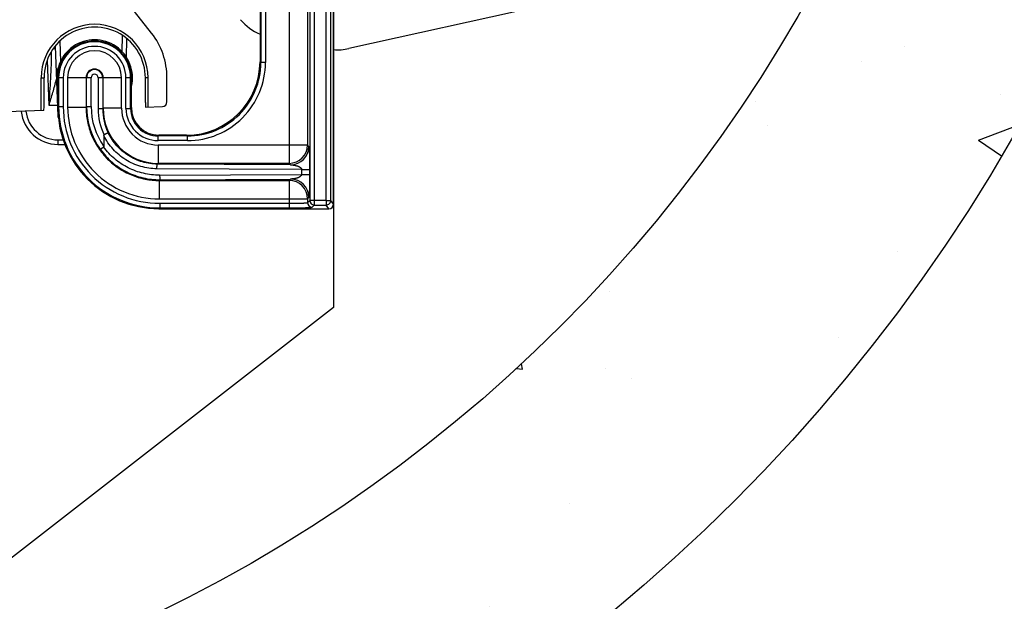
# Model space of a CAD drawing. Units: inches. Extents: x 0 to 272, y 0 to 352.
# Drawn here: x 143 to 156, y 257 to 265 of the extents above; entities that cross this region are included whole.
import ezdxf

# ---------------------------------------------------------------- set-up
doc = ezdxf.new("R2010")
doc.units = ezdxf.units.IN
doc.header["$LTSCALE"] = 16
doc.header["$MEASUREMENT"] = 0
doc.layers.add('HATCH', color=5, linetype='Continuous')
doc.layers.add('OBJECT', color=7, linetype='Continuous')

msp = doc.modelspace()

# ---------------------------------------------------------------- hatches: boundary and pattern name
at = {"layer": 'HATCH'}
h = msp.add_hatch(dxfattribs=at)
h.set_pattern_fill('AR-CONC', color=256, scale=0.8380338778208466, style=0)
h.set_pattern_definition([(49.99999999999999, (-27.6594355496357, 65.0315592486435), (6.010883322313979, -0.5258841502100138), [0.628525408365635, -6.913779492021985]), (355, (-27.6594355496357, 65.0315592486435), (-1.162783181605164, 6.303624906709576), [0.5028203266925079, -5.531023593617586]), (100.4514, (-27.15852862189304, 64.98773560785708), (4.848104605135419, 5.777736929563696), [0.5341643859873747, -5.875808430228576]), (46.18420000000001, (-27.6594355496357, 66.7076270042852), (8.943841545493354, -1.387105414312313), [0.9427881125484524, -10.37066923803298]), (96.63559999999998, (-26.91411549670457, 66.59203441875337), (7.832790115855039, 8.163437768052841), [0.8012466041220785, -8.813711237445943]), (351.1842, (-27.6594355496357, 66.7076270042852), (7.832783743319089, 8.163443885908675), [0.7542304900387621, -8.296535390426383]), (21, (-26.82140167181485, 66.28861006537477), (5.002283315854446, -3.374082702282013), [0.628525408365635, -6.913779492021985]), (326.0000000000001, (-26.82140167181485, 66.28861006537477), (2.039064911435096, 6.077003042525758), [0.5028203266925079, -5.531023593617586]), (71.4514, (-26.40454490769028, 66.00743624054181), (7.04135027662971, 2.702914828733252), [0.5341643859873756, -5.875808430228583]), (37.50000000000001, (-27.6594355496357, 65.0315592486435), (0.1019037070528954, 2.789763272289801), [0, -5.463980883391919, 0, -5.614826981399673, 0, -5.551974440563109]), (7.499999999999999, (-27.6594355496357, 65.0315592486435), (2.204611845991802, 3.305303763667328), [0, -3.201289413275634, 0, -5.338275801718793, 0, -2.116035541497638]), (327.5, (-29.5282510971762, 65.0315592486435), (4.473612862533353, -0.1890174662331411), [0, -2.095084694552117, 0, -6.536664247002603, 0, -8.673650635445762]), (317.5, (-30.36628497499704, 65.0315592486435), (4.887297669854849, 0.8389136653313949), [0, -2.723610102917752, 0, -4.341015487111985, 0, -6.159549001983222])])
h.paths.add_polyline_path([(144.8431406020715, 296.9248736743886), (144.8431406020715, 293.2544906893543, -0.2863522087958915), (156.1128130677004, 275.1900473326313, -0.2863522087958915), (144.8431406020715, 257.1256039759083), (144.8431406020715, 253.4552209908741, 0.3050643296061801), (159.4649485789838, 275.1900473326313, 0.3050643296061801)])
h.paths.add_polyline_path([(122.4556147145076, 294.3512957014742), (122.4556147145076, 290.0586342437803, -0.3077113506276219), (144.8431406020715, 293.2544906893543), (144.8431406020715, 296.9248736743886, 0.2558021100844162)])
h.paths.add_polyline_path([(122.4556147145076, 290.0586342437803), (122.4556147145076, 294.3512957014742, 0.2435190670371718), (112.5350514210164, 275.1900473326313, 0.2435190670371718), (122.4556147145076, 256.0287989637884), (122.4556147145076, 260.3214604214822, -0.2110446373950722), (115.8871869322998, 275.1900473326313, -0.2110446373950722)])
h.paths.add_polyline_path([(122.4556147145076, 260.3214604214822), (122.4556147145076, 256.0287989637884, 0.2558021100844162), (144.8431406020715, 253.4552209908741), (144.8431406020715, 257.1256039759083, -0.3077113506276219)])

# ---------------------------------------------------------------- linework, layer by layer
at = {"layer": 'OBJECT'}
for p, q in [((147.1342112156286, 289.1572786296454), (147.1342112156286, 261.2228160356171)), ((147.1342112156286, 261.2228160356171), (142.1060079487035, 257.3119912724532))]:
    msp.add_line(p, q, dxfattribs=at)
at = {"layer": 'OBJECT', "color": 3}
for p, q in [((146.8094859916286, 272.7022610333741), (146.8094859916286, 262.6777344385742)), ((146.8719479184286, 272.7647229601741), (146.8719479184286, 262.6152725121742)), ((147.0340245580286, 262.6777344385742), (147.0340245580286, 272.7022610333741)), ((147.0965031148286, 262.6782342861742), (147.0965031148286, 272.701761185774)), ((147.1342112156286, 262.6279785125742), (147.1342112156286, 272.7520169593741)), ((146.5308843104286, 272.1984232489741), (146.5308843104285, 263.1815722229742)), ((146.7807320172286, 271.9485755421741), (146.7807320172285, 263.4314199297742)), ((146.1342112156286, 270.8156069089741), (146.1342112156286, 264.5643885629742)), ((146.1452001260286, 270.8265958193741), (146.1452001260286, 264.5533996525741)), ((146.2076620524286, 270.8265958193741), (146.2076620524286, 264.5533996525741)), ((144.6599093012286, 264.9522895009742), (143.2568355436286, 266.7481420161741)), ((149.9318021130616, 265.3166081672928), (147.3416338963546, 264.7423816983015)), ((144.2579924280286, 264.6989308321742), (144.2618506988286, 264.9199710109742)), ((144.3191516764286, 264.6215737949742), (144.3235772148286, 264.8751127273742)), ((143.3494980268286, 264.7752048317742), (143.3826845720286, 263.8248665173742)), ((143.4097007828286, 264.8420802341742), (143.4193166788286, 264.5667170005742)), ((143.2640975552286, 263.9705394473742), (143.2426157116286, 264.5855787353742)), ((146.1342112156286, 264.5643885629742), (146.1452001260286, 264.5533996525741)), ((146.2076620524286, 264.5533996525741), (146.1452001260286, 264.5533996525741)), ((143.1574053812286, 263.8984962641742), (143.1574053812286, 264.3462477361742)), ((143.1574053812286, 264.3462477361742), (143.1963401516286, 264.3462477361742)), ((143.1963401516286, 263.9623178229742), (143.1963401516286, 264.3462477361742)), ((143.3842112156286, 264.3462477361742), (143.3842112156286, 263.9391601233742)), ((143.4576620524286, 264.3462477361742), (143.3842112156286, 264.3462477361742)), ((143.3952001260286, 264.3462477361742), (143.3952001260286, 263.9501490333741)), ((143.4576620524286, 264.3462477361742), (143.4576620524286, 263.9501490333741)), ((143.5177890220286, 264.3462477361742), (143.5177890220286, 263.9478140761742)), ((143.8371088480286, 264.3462477361742), (143.5177890220286, 264.3462477361742)), ((143.7676367288286, 264.3462477361742), (143.7676367288286, 263.9478140761742)), ((143.7741472260286, 263.9543245733742), (143.7741472260286, 264.3462477361742)), ((143.8371088480286, 263.9543245733742), (143.8371088480286, 264.3462477361742)), ((143.9313135832286, 264.3462477361742), (143.9313135832286, 263.9246048461742)), ((144.2506334092286, 264.3462477361742), (143.9313135832286, 264.3462477361742)), ((143.9942752052285, 264.3462477361742), (143.9942752052285, 263.9246048461742)), ((144.0007857024285, 263.9311153433742), (144.0007857024285, 264.3462477361742)), ((144.2506334092286, 263.9311153433742), (144.2506334092286, 264.3462477361742)), ((144.3107603784286, 263.9287803857742), (144.3107603784286, 264.3462477361742)), ((144.3842112156286, 264.3462477361742), (144.3107603784286, 264.3462477361742)), ((144.3732223052286, 263.9287803857742), (144.3732223052286, 264.3462477361742)), ((144.3842112156286, 263.9397692961742), (144.3842112156286, 264.3462477361742)), ((144.5746046692286, 264.0104478801742), (144.5746046692286, 264.3462477361742)), ((144.6110170500286, 264.3462477361742), (144.5746046692286, 264.3462477361742)), ((144.6110170500286, 263.9492575021742), (144.6110170500286, 264.3462477361742)), ((144.8685862156285, 264.0186075637742), (144.8685862156285, 264.3462477361742)), ((143.3775975612286, 263.9705394473742), (143.2640975552286, 263.9705394473742)), ((143.3952001260286, 263.9501490333741), (143.3842112156286, 263.9391601233742)), ((143.4576620524286, 263.9501490333741), (143.3952001260286, 263.9501490333741)), ((143.5177890220286, 263.9478140761742), (143.7676367288286, 263.9478140761742)), ((143.7741472260286, 263.9543245733742), (143.7676367288286, 263.9478140761742)), ((143.7741472260286, 263.9543245733742), (143.8371088480286, 263.9543245733742)), ((144.3842112156286, 263.9397692961742), (144.3732223052286, 263.9287803857742)), ((144.5778841616285, 263.9481004761741), (144.8082674340285, 263.9561456373742)), ((143.1930726408285, 263.8997417921742), (142.5560862156286, 263.8774977361742)), ((143.3941722744286, 263.8252676769742), (143.3826845720286, 263.8248665173742)), ((143.9942752052285, 263.9246048461742), (143.9313135832286, 263.9246048461742)), ((144.0007857024285, 263.9311153433742), (143.9942752052285, 263.9246048461742)), ((144.2506334092286, 263.9311153433742), (144.0007857024285, 263.9311153433742)), ((144.3107603784286, 263.9287803857742), (144.3732223052286, 263.9287803857742)), ((144.0092126336286, 263.5593110745742), (144.0092112156286, 263.4131500677742)), ((144.7589827756285, 263.5649977361742), (144.7479938656286, 263.5540088257742)), ((144.7479938656286, 263.4915468989742), (144.7479938660286, 263.5540088257742)), ((145.1458092988285, 263.5540088257742), (144.7479938656286, 263.5540088257742)), ((145.1348203884286, 263.5649977361742), (144.7589827756285, 263.5649977361742)), ((145.1348203884286, 263.5649977361742), (145.1458092988285, 263.5540088257742)), ((145.1458092988285, 263.4915468989742), (145.1458092988285, 263.5540088257742)), ((143.3842112156286, 263.5014069605742), (143.3842112156286, 263.4399977361742)), ((143.3842112156286, 263.5014069605742), (143.4583977648286, 263.5014069605742)), ((143.3842112156286, 263.4399977361742), (143.4805908312286, 263.4399977361742)), ((145.1458092988285, 263.4915468989742), (144.7479938656286, 263.4915468989742)), ((144.7503288228285, 263.4314199297742), (144.7503288228285, 263.1815722229742)), ((146.7807320172285, 263.4314199297742), (144.7503288228285, 263.4314199297742)), ((146.7807320172285, 263.4314199297742), (146.7996898144285, 263.4124620997742)), ((144.7503288228285, 263.1815722229742), (144.7402521480285, 263.1714955481742)), ((146.5498420800286, 263.1626144533742), (144.7402521480285, 263.1714955481742)), ((146.5308843104285, 263.1815722229742), (144.7503288228285, 263.1815722229742)), ((146.5498420800286, 263.1626144533742), (146.5308843104285, 263.1815722229742)), ((146.6992107676286, 263.0988767293742), (144.7314842424285, 263.1085339261742)), ((144.7685180796285, 263.0216433005742), (146.6992107676286, 263.0311187425742)), ((146.6992107676286, 263.0988767293742), (146.6992107676286, 263.0311187425742)), ((146.6992107676286, 263.0988767293742), (146.8067379832285, 263.0988767293742)), ((146.6992107676286, 263.0311187425742), (146.8067379832285, 263.0311187425742)), ((146.8067379832285, 263.0988767293742), (146.8067379832285, 263.0311187425742)), ((144.7772859848286, 262.9586816781742), (144.7670275556286, 262.9484232489742)), ((144.7670275556286, 262.6985755421742), (144.7670275556286, 262.9484232489742)), ((144.7670275556286, 262.9484232489742), (146.5308843104285, 262.9484232489742)), ((144.7772859848286, 262.9586816781742), (146.5498420800286, 262.9673810185742)), ((146.5308843104285, 262.9484232489742), (146.5498420800286, 262.9673810185742)), ((146.5308843104285, 262.9484232489742), (146.5308843104285, 262.5759866461742)), ((144.7670275556286, 262.6985755421742), (146.7807320172285, 262.6985755421742)), ((144.7693625132285, 262.6384485729742), (144.7693625132285, 262.5759866461742)), ((144.7693625132285, 262.6384485729742), (146.5308843104285, 262.6384485729742)), ((146.7996898144285, 262.7175333725742), (146.7807320172285, 262.6985755421742)), ((146.7807320172285, 262.6985755421742), (146.7807320172285, 262.6489804641742)), ((146.7807320172285, 262.6489804641742), (146.8094859916286, 262.6777344385742)), ((147.0340245580286, 262.6777344385742), (146.8094859916286, 262.6777344385742)), ((146.8431939440285, 262.5865185377742), (146.8719479184286, 262.6152725121742)), ((146.8719479184286, 262.6152725121742), (147.0335248436286, 262.6152725121742)), ((147.0335248436286, 262.6777344385742), (147.0335248436286, 262.6152725121742)), ((147.0712472024286, 262.5649977361742), (147.0335248436286, 262.6152725121742)), ((147.0340245580286, 262.6782342861742), (147.0965031148286, 262.6782342861742)), ((147.1342112156286, 262.6279785125742), (147.0965031148286, 262.6782342861742)), ((144.7693625132285, 262.5759866461742), (144.7583736028286, 262.5649977361742)), ((144.7583736028286, 262.5649977361742), (147.0712472024286, 262.5649977361742)), ((144.7693625132285, 262.5759866461742), (146.5308843104285, 262.5759866461742))]:
    msp.add_line(p, q, dxfattribs=at)
for radius in [23.46494857898371, 20.11281306770032]:
    msp.add_circle((136.0000000000001, 275.1900473326313), radius, dxfattribs=at)
for centre, radius, start, end in [((143.8842112156286, 264.3462477361742), 0.7268058343999892, 0, 180), ((146.403494012963, 265.5843035747652), 0.6983615648507056, 220.0000000000002, 247.3194880828716), ((143.8842112156286, 264.3462477361742), 0.9843749999999855, 0, 37.99999999999872), ((143.8842112156286, 264.3462477361742), 0.5149999999999924, 346.7049762887987, 193.2950237112013), ((143.8842112156286, 264.3462477361742), 0.4999999999999926, 0, 180), ((143.8842112156286, 264.3462477361742), 0.4890110895999927, 0, 180), ((143.8842112156286, 264.3462477361742), 0.4265491631999938, 0, 180), ((147.190480788869, 265.424189305591), 0.6983615648507056, 265.3784573813114, 282.4999999999994), ((143.8842119924286, 264.3462444941741), 0.3664213839999945, 0.0005068870982486553, 179.9994931149992), ((145.1460889232286, 264.5531200285741), 1.061556239999984, 269.9849079743007, 0.01509202580025584), ((145.1461813068285, 264.5530276445742), 0.9990009987999852, 269.9786645785989, 0.02133542149887806), ((143.8842112156286, 264.3462477361742), 0.1165744843999983, 0, 180), ((143.8842112156286, 264.3462477361742), 0.1100639875999984, 0, 180), ((143.8842112840286, 264.3462469981742), 0.0471021623999993, 0.0008977186991996305, 179.9991022838998), ((144.7691095512286, 263.9498960717742), 1.373889578799979, 179.9894508090979, 270.0105491914981), ((144.7690171364286, 263.9498036569742), 1.31133424919998, 179.9849097941, 270.0150902064993), ((144.7666987660286, 263.9474852865742), 1.248889937999982, 179.9849162367979, 270.0150837633976), ((144.7737780420286, 263.9543046429742), 0.9996287631999852, 179.9988576594008, 215.7545240795012), ((144.7737238580286, 263.9542236281742), 0.9366128759999861, 179.9938248518002, 215.2884389442001), ((144.8060862156286, 264.0186075637742), 0.06249999999999907, 272.0000000000004, 0), ((143.3842112156286, 263.9399977361742), 0.4999999999999926, 185.8752783073019, 270), ((143.3842072164286, 263.9388990201742), 0.4374899599999935, 186.2820979267992, 270.0005237331983), ((143.4451464984286, 263.8270477361742), 0.06249999999999907, 182.0000000000003, 220.344680132602), ((144.7441084636285, 263.9245391293742), 0.812791961199988, 179.9953674891979, 205.8704440500996), ((144.7440639080286, 263.9244576177742), 0.7497856747999888, 179.9887494329991, 206.0023872096987), ((144.7505723312286, 263.9313588517742), 0.7497842715999887, 180.0186079714978, 269.9813920284989), ((144.7502076224286, 263.9309941429742), 0.4995695335999926, 179.9860996418974, 270.0139003582981), ((144.7478880532286, 263.9286745737742), 0.4371234667999935, 179.9861308373974, 270.0138691631986), ((144.7477967100286, 263.9285832305742), 0.3745697655999945, 179.9698426541991, 270.0301573458009), ((146.5305189448286, 263.4317852953742), 0.2502156263999963, 270.0836642744999, 359.9163357253991), ((146.5494753828285, 263.4128288573742), 0.2502156263999963, 270.0839687650981, 359.9160237445986), ((146.5305189448286, 262.6982101765742), 0.2502156263999963, 0.08366426000026932, 89.91633573999974), ((146.5494754008285, 262.7171666329742), 0.2502156263999963, 0.08397215009943118, 89.91603539369828), ((146.8432854160285, 262.6490719365742), 0.06255390639999907, 180.083783921098, 269.9162160788987), ((146.8720415836285, 262.6778281041742), 0.06255612319999908, 180.0857896321003, 269.9142103678996)]:
    msp.add_arc(centre, radius, start, end, dxfattribs=at)
for centre, major_axis, ratio, start_param, end_param in [((143.8854724104286, 264.3462477361742), (-0.6891322587999896, 8.439436149285929e-17), 0.9999983252999998, -3.1415926536, 0), ((145.1336016712285, 264.5656072801742), (0.7079685443999894, -0.7079685443999896), 0.9987827660000006, -0.7847891758, 0.7847891758), ((143.1930686560286, 263.9622797493742), (-1.997200000007631e-06, -0.06253806159999907), 0.0523120613, 0.001828448, 1.5714067997), ((144.7600493388286, 263.9408358593743), (-0.9734567487999866, -0.9734567487999861), 0.9987827659999998, -0.7847891758, 0.7847891758), ((144.7594397948286, 263.9402263149742), (-0.2654882043999963, -0.2654882043999962), 0.9987827659999998, -0.7847891758, 0.7847891758), ((144.5778881608286, 264.0106387121742), (-1.004720000000751e-05, -0.06253834119999899), 0.05250341640000004, -1.5677364488, 0.0018419029), ((147.0711895932286, 262.6280361373742), (0.03784645679999947, -0.0504401683999993), 0.9990483607000001, -0.643251284, 0.9266309238)]:
    msp.add_ellipse(centre, major_axis=major_axis, ratio=ratio, start_param=start_param, end_param=end_param, dxfattribs=at)
for points, start_tangent, end_tangent in [([(143.3251522264286, 264.7486760841742), (143.3306138884286, 264.7459127733742), (143.3494380916286, 264.7387845681742)], (0.8784204340523442, -0.477888628279949), (0.95719342321044, -0.2894490465741416)), ([(143.2640975552286, 263.9705394473742), (143.2769785476286, 264.1540613009742), (143.2884925200286, 264.3373574941742), (143.2969627308286, 264.5202700137742), (143.2993242100286, 264.6115041261742), (143.2998489744286, 264.7025182685742)], (0.0711712619639113, 0.9974641103671175), (-0.006601176765536248, 0.9999782119952959)), ([(143.2640975552286, 263.9705394473742), (143.3169854004286, 264.1480458393742), (143.3652884900286, 264.3246483137742)], (0.2888262779460237, 0.9573815233060677), (0.2441738397887321, 0.9697314762153628)), ([(143.7676367288286, 263.9478140761742), (143.7724148120286, 263.8498343541742), (143.7867655552286, 263.7527973057742), (143.8105551852286, 263.6576344805742), (143.8435588740286, 263.5652634133742), (143.8854624788286, 263.4765740761742), (143.9358650976286, 263.3924230329742), (143.9942823876285, 263.3136238973742), (144.0601515240286, 263.2409385729742), (144.1328368040286, 263.1750693837742), (144.2116358976286, 263.1166520337742), (144.2957868920286, 263.0662493545742), (144.3844761948286, 263.0243456797742), (144.4768473036285, 262.9913419001742), (144.5720102496286, 262.9675521769742), (144.6690475676286, 262.9532013621742), (144.7670275556286, 262.9484232489742)], (-0.0002957052704259304, -0.9999999562791956), (0.999999956380201, 0.0002953634985486181)), ([(144.0092126336286, 263.5593110745742), (144.0093285540286, 263.5622152233742), (144.0097564856286, 263.5650899393742), (144.0107345380286, 263.5678250749742), (144.0127719056286, 263.5698872701742)], (-0.0001452763344426879, 0.9999999894473931), (0.8991670515522462, 0.4376055454434281)), ([(144.7314842424285, 263.1085339261742), (144.6202259004286, 263.1168012853743), (144.5111238820286, 263.1403449281742), (144.4062278696286, 263.1787199133742), (144.3074977432286, 263.2312075981742), (144.2168013904286, 263.2968368465743), (144.1358605588286, 263.3743798745742), (144.0662106344286, 263.4624179869742), (144.0092126332286, 263.5592772233742)], (-0.9999875615152654, 0.004987666263313414), (-0.4467823878793593, 0.8946426649119847)), ([(144.0701766700286, 263.5957460945742), (144.0699458772285, 263.5957375293742), (144.0695848572286, 263.5956695537742), (144.0684803204286, 263.5953535261742), (144.0668794280286, 263.5947943185742), (144.0647985476286, 263.5939882381742), (144.0622558572286, 263.5929351513742), (144.0592767720286, 263.5916491577742), (144.0558885160286, 263.5901479133742), (144.0521183132286, 263.5884490737742), (144.0435584624286, 263.5845276665742), (144.0339024916286, 263.5800183461742), (144.0234955000286, 263.5750684489742), (144.0127719056286, 263.5698872701742)], (-0.9920081438355932, 0.126173858480515), (-0.8991670589102457, -0.4376055303246278)), ([(144.7402521480285, 263.1714955481742), (144.6365375448286, 263.1793166437743), (144.5348829080285, 263.2015341321742), (144.4372351464286, 263.2377189397742), (144.3454550964286, 263.2871813701742), (144.2613146380286, 263.3489892461743), (144.1864460252286, 263.4219659401742), (144.1223041728286, 263.5047531745742), (144.0701746584286, 263.5957451125742)], (-0.9999861713468068, 0.005259003247274297), (-0.4356791910874838, 0.9001020178031799)), ([(143.9625530460286, 263.3702089549743), (143.9626461840286, 263.3704147625742), (143.9628398900286, 263.3706900997742), (143.9635240080286, 263.3714478769742), (143.9645954072286, 263.3724793149742), (143.9660440956286, 263.3737814425742), (143.9678589912286, 263.3753487865742), (143.9700246568286, 263.3771658733742), (143.9725245664286, 263.3792147273742), (143.9753421944286, 263.3814773741742), (143.9818512524286, 263.3865707689743), (143.9893533860286, 263.3922953733742), (143.9976196908285, 263.3984850385742), (144.0063524224286, 263.4049172669742)], (0.2409762816792124, 0.9705310050009021), (0.8074201708902984, 0.589976836527911)), ([(144.0092112156286, 263.4131500677742), (144.0091014988286, 263.4109004653742), (144.0087053184286, 263.4086807557742), (144.0078436108286, 263.4065968813742), (144.0063524224286, 263.4049172669742)], (-6.527439200772631e-06, -0.9999999999786964), (-0.8074201758538546, -0.589976829734974)), ([(144.7685180796285, 263.0216433005742), (144.6582860212286, 263.0275480705743), (144.5494083744286, 263.0462788085742), (144.4434618164286, 263.0776381993742), (144.3418570992286, 263.1212547453742), (144.2460199760286, 263.1765822473742), (144.1573234716285, 263.2429088449742), (144.0770403516286, 263.3193667861742), (144.0063524224286, 263.4049172669742)], (-0.9999884149192168, -0.004813525459848901), (-0.5898616403255508, 0.8075043314264331)), ([(146.7996898144285, 263.4124620997742), (146.7999117156285, 263.4120848001742), (146.8001327616285, 263.4113981993742), (146.8003523616285, 263.4104048317742), (146.8005700340285, 263.4091095209742), (146.8007853224285, 263.4075191989742), (146.8009977868286, 263.4056427957742), (146.8014127816286, 263.4010761513742), (146.8018126636285, 263.3955103289742), (146.8021959740286, 263.3890569869742), (146.8025620460286, 263.3818278713742), (146.8029108040285, 263.3739268913742), (146.8032425520285, 263.3654453901742), (146.8035577736285, 263.3564609325742), (146.8041407756286, 263.3372307137742), (146.8046634880285, 263.3166245857743), (146.8051280432286, 263.2949037209742), (146.8055349268285, 263.2722525597742), (146.8058833696285, 263.2488153245742), (146.8061719160285, 263.2247198245742), (146.8063991780286, 263.2000926025742), (146.8066710604286, 263.1497756821742), (146.8067379832285, 263.0988767293742)], (0.7068981303674836, -0.7073153704557509), (4.789505325476597e-06, -0.9999999999885307)), ([(143.9625529648286, 263.3702088965742), (144.0379218404286, 263.2784655609742), (144.1236216776286, 263.1964200013742), (144.2183593168286, 263.1252316957742), (144.3207827028286, 263.0658190521742), (144.4294229996286, 263.0189620669742), (144.5427527932286, 262.9852441109742), (144.6592716528286, 262.9650745949742), (144.7772859848286, 262.9586816781742)], (0.587446110657471, -0.8092632866214867), (0.9999899724073391, 0.004478290384657366)), ([(144.7314842424285, 263.1085339261742), (144.7322365708286, 263.1321388269742), (144.7330652172285, 263.1428567233742), (144.7341567364286, 263.1523045885742), (144.7354724268286, 263.1601427005742), (144.7369649788286, 263.1660931401742), (144.7377616420286, 263.1682818113742), (144.7385810972285, 263.1699202401742), (144.7394142852285, 263.1709957213742), (144.7402521480285, 263.1714955481742)], (0.004812676677703661, 0.9999884190045383), (0.9705586207061485, 0.2408650322752944)), ([(146.5498420800286, 263.1626144533742), (146.5537232952286, 263.1623256993742), (146.5582878320285, 263.1618960129742), (146.5682592104286, 263.1608219561742), (146.5787030148286, 263.1595489465742), (146.5893346956285, 263.1580864089742), (146.6000358592286, 263.1564102181742), (146.6107406200286, 263.1544816349742), (146.6319807284285, 263.1496540217742), (146.6424324184286, 263.1466132981743), (146.6527052784286, 263.1430281121742), (146.6627274284286, 263.1387679857742), (146.6723895752286, 263.1336589625742), (146.6815074120285, 263.1274620689742), (146.6897277460286, 263.1198417925742), (146.6932879932286, 263.1153615057742), (146.6962650700285, 263.1103589937742), (146.6983740256286, 263.1048208017742), (146.6992107676286, 263.0988767293742)], (0.9985834236949417, -0.05320851362036494), (0.009573611716787491, -0.9999541719292421)), ([(144.7685180796285, 263.0216433005742), (144.7692704080286, 262.9980384009742), (144.7700990540286, 262.9873205053743), (144.7711905732286, 262.9778726401742), (144.7725062636286, 262.9700345269742), (144.7739988156285, 262.9640840869743), (144.7747954788286, 262.9618954157742), (144.7756149340285, 262.9602569865742), (144.7764481220285, 262.9591815053743), (144.7772859848286, 262.9586816781742)], (0.004812676677703416, -0.9999884190045383), (0.9705586188953989, -0.2408650395716581)), ([(146.6992107676286, 263.0311187425742), (146.6983740256286, 263.0251746705742), (146.6962650700285, 263.0196364785742), (146.6932879932286, 263.0146339661742), (146.6897277460286, 263.0101536797742), (146.6815074120285, 263.0025334033742), (146.6723895752286, 262.9963365097742), (146.6627274284286, 262.9912274861742), (146.6527052784286, 262.9869673601742), (146.6424324184286, 262.9833821741743), (146.6319807284285, 262.9803414501742), (146.6107406200286, 262.9755138373742), (146.6000358592286, 262.9735852541742), (146.5893346956285, 262.9719090629742), (146.5787030148286, 262.9704465253742), (146.5682592104286, 262.9691735157742), (146.5582878320285, 262.9680994589742), (146.5537232952286, 262.9676697725743), (146.5498420800286, 262.9673810185742)], (-0.009573611716787738, -0.9999541719292421), (-0.9985834236949417, -0.05320851362036469)), ([(146.8067379832285, 263.0311187425742), (146.8066710604286, 262.9802197905742), (146.8063991780286, 262.9299028705742), (146.8061719160285, 262.9052756489742), (146.8058833696285, 262.8811801497742), (146.8055349272286, 262.8577429145743), (146.8051280432286, 262.8350917537742), (146.8046634880285, 262.8133708889742), (146.8041407756286, 262.7927647609741), (146.8035577736285, 262.7735345425742), (146.8032425520285, 262.7645500849742), (146.8029108040285, 262.7560685833742), (146.8025620460286, 262.7481676033742), (146.8021959744285, 262.7409384877742), (146.8018126636285, 262.7344851453742), (146.8014127820285, 262.7289193229742), (146.8009977868286, 262.7243526777742), (146.8007853224285, 262.7224762741742), (146.8005700344286, 262.7208859521742), (146.8003523616285, 262.7195906409742), (146.8001327620285, 262.7185972733742), (146.7999117160286, 262.7179106725742), (146.7996898144285, 262.7175333725742)], (-4.789505331825669e-06, -0.9999999999885307), (-0.7068981303671079, -0.7073153704561264)), ([(146.5308843104285, 262.6384485729742), (146.5786032740286, 262.6386492629742), (146.6245754940286, 262.6392438805742), (146.6670868600285, 262.6402104353742), (146.6865570756285, 262.6408224341742), (146.7045896200285, 262.6415131129742), (146.7210227016285, 262.6422759389742), (146.7357018760286, 262.6431040477742), (146.7484966104285, 262.6439895917742), (146.7592867672285, 262.6449243413742), (146.7679747480285, 262.6458998849742), (146.7715056976286, 262.6464002797742), (146.7744817188286, 262.6469076533742), (146.7768962544285, 262.6474207553742), (146.7787453776285, 262.6479381909742), (146.7800252460285, 262.6484585605742), (146.7807320172285, 262.6489804641742)], (0.9999999999584275, 9.118299157073484e-06), (0.6257673350416681, 0.7800097707047327)), ([(147.0335248436286, 262.6152725121743), (147.0576143456285, 262.6200814169742), (147.0780351072285, 262.6337358073743), (147.0858679912286, 262.6432712301742), (147.0916887520285, 262.6541499485742), (147.0965031148286, 262.6782342861742)], (0.999997986426307, 0.002006774359906562), (-0.002896798601834876, 0.9999958042701281)), ([(146.5308843104285, 262.5759866461742), (146.5905226224286, 262.5761873545742), (146.6479800908286, 262.5767816777742), (146.6752117592286, 262.5772203557743), (146.7011168524285, 262.5777480885742), (146.7254552180285, 262.5783599541742), (146.7479974264286, 262.5790505473743), (146.7685408872286, 262.5798133345743), (146.7868922024285, 262.5806414413742), (146.8028884136286, 262.5815269909742), (146.8163797336286, 262.5824617225742), (146.8272433416285, 262.5834373389742), (146.8316583864285, 262.5839378765742), (146.8353792164285, 262.5844454993742), (146.8383976676285, 262.5849589049742), (146.8407092084285, 262.5854765685742), (146.8423094352285, 262.5859969569742), (146.8431939440285, 262.5865185377742)], (0.9999999990830517, 4.28240224869537e-05), (0.7094774105966778, 0.7047281772804551))]:
    msp.add_spline(points, degree=3, dxfattribs=dict(at, start_tangent=start_tangent, end_tangent=end_tangent))

doc.saveas('drawing.dxf')
